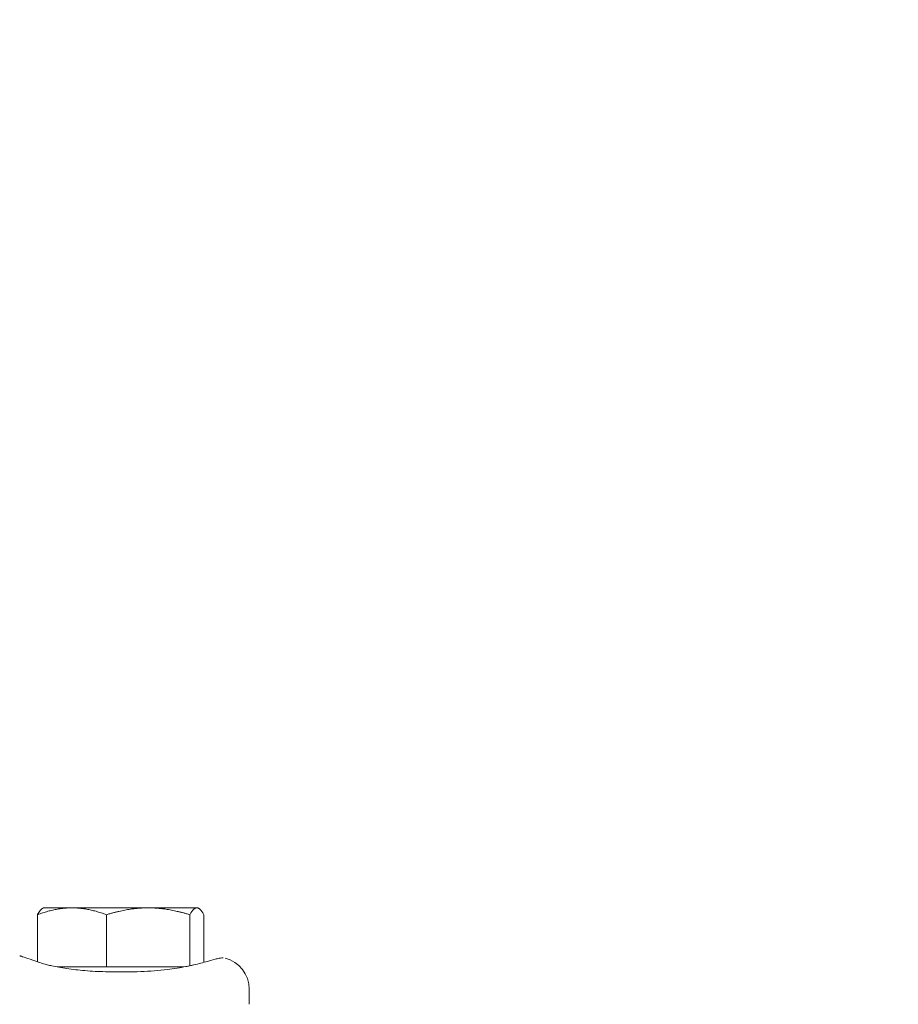
# Model space of a CAD drawing. Units: millimetres. Extents: x -5599 to 2642, y -6770 to 3950.
# Drawn here: x -1391 to -1254, y 45 to 198 of the extents above; entities that cross this region are included whole.
import ezdxf

# ---------------------------------------------------------------- set-up
doc = ezdxf.new("R2010")
doc.units = ezdxf.units.MM
doc.header["$LTSCALE"] = 0.2
doc.header["$MEASUREMENT"] = 0
doc.header["$PDMODE"] = 1
doc.layers.add('HAGS-Dim Plan', color=7, linetype='Continuous', lineweight=100)
doc.layers.add('HAGS-Plan', color=7, linetype='Continuous')
doc.styles.get("Standard").update_dxf_attribs({"font": 'g13f12d.shx', "height": 300})
doc.dimstyles.new('HAGS - Dim Plan', dxfattribs={"dimtxt": 300, "dimasz": 200, "dimexe": 0.18, "dimexo": 0.0625, "dimgap": 150, "dimtad": 0, "dimlfac": 0.001, "dimrnd": 0.01, "dimzin": 1, "dimdsep": 46, "dimtxsty": 'Standard', "dimblk": 'HAGS - Dim Plan arrow', "dimcen": 0.1, "dimse1": 1, "dimse2": 1, "dimclrd": 1, "dimadec": 0, "dimazin": 0, "dimtfac": 1, "dimtofl": 0, "dimtmove": 0, "dimatfit": 3, "dimfxl": 1, "dimtolj": 1, "dimtzin": 0, "dimarcsym": 0})

# ---------------------------------------------------------------- blocks, each defined once
blk = doc.blocks.new('HAGS - Dim Plan arrow')
at = {"color": 1, "lineweight": 0}
blk.add_lwpolyline([(0, 0, 0, 0.35, 0), (-1, 0, 0.015, 0.015, 0)], format="xyseb", dxfattribs=at)
blk = doc.blocks.new('*D12')
at = {"layer": 'Defpoints', "color": 0, "transparency": 16777216}
for p in [(-1450, 975.87, -20.77), (2018.17, 975.87), (-1450, -975.87, -20.77)]:
    blk.add_point(p, dxfattribs=at)
at = {"layer": 'HAGS-Dim Plan', "color": 1, "lineweight": -2, "transparency": 16777216}
for p, q in [((2018.17, 775.87), (2018.17, 575.96)), ((2018.17, -775.87), (2018.17, -575.96))]:
    blk.add_line(p, q, dxfattribs=at)
at = {"layer": 'HAGS-Dim Plan', "color": 1, "lineweight": -2, "transparency": 16777216, "xscale": 200, "yscale": 200, "zscale": 200}
for p, rotation in [((2018.17, 975.87), 90), ((2018.17, -975.87), 270)]:
    blk.add_blockref('HAGS - Dim Plan arrow', p, dxfattribs=dict(at, rotation=rotation))
at = {"layer": 'HAGS-Dim Plan', "color": 0, "transparency": 16777216, "insert": (2018.17, 0), "char_height": 300, "attachment_point": 5, "rotation": 90}
blk.add_mtext('\\A1;1.95m', dxfattribs=at)
blk = doc.blocks.new('*D14')
at = {"layer": 'Defpoints', "color": 0, "transparency": 16777216}
for p in [(-4860, 3950), (1225, 3950), (1225, -4419.69)]:
    blk.add_point(p, dxfattribs=at)
at = {"layer": 'HAGS-Dim Plan', "color": 1, "lineweight": -2, "transparency": 16777216}
for p, q in [((-4660, -4419.69), (-2201.74, -4419.69)), ((1025, -4419.69), (-1032.91, -4419.69))]:
    blk.add_line(p, q, dxfattribs=at)
at = {"layer": 'HAGS-Dim Plan', "color": 1, "lineweight": -2, "transparency": 16777216, "xscale": 200, "yscale": 200, "zscale": 200, "rotation": 180}
blk.add_blockref('HAGS - Dim Plan arrow', (-4860, -4419.69), dxfattribs=at)
at = {"layer": 'HAGS-Dim Plan', "color": 1, "lineweight": -2, "transparency": 16777216, "xscale": 200, "yscale": 200, "zscale": 200}
blk.add_blockref('HAGS - Dim Plan arrow', (1225, -4419.69), dxfattribs=at)
at = {"layer": 'HAGS-Dim Plan', "color": 0, "transparency": 16777216, "insert": (-1617.33, -4419.69), "char_height": 300, "attachment_point": 5}
blk.add_mtext('\\A1;6.10m', dxfattribs=at)

msp = doc.modelspace()

# ---------------------------------------------------------------- linework, layer by layer
at = {"layer": 'HAGS-Plan', "lineweight": 0}
for p, q in [((-1387, 60), (-1387.154, 59.911)), ((-1363, 60), (-1387, 60)), ((-1363, 60), (-1362.846, 59.911)), ((-1387.947, 51.622), (-1387.947, 58.928)), ((-1377.197, 50.8), (-1377.197, 58.928)), ((-1364.25, 50.987), (-1364.25, 58.928)), ((-1362.053, 51.515), (-1362.053, 58.928)), ((-1365.165, 50.8), (-1384.834, 50.8)), ((-1364.296, 50.977), (-1363.638, 51.121)), ((-1355, 47.35), (-1355, 44.996))]:
    msp.add_line(p, q, dxfattribs=at)
msp.add_arc((-1360, 47.35), 5, 0, 75.52249, dxfattribs=at)
msp.add_ellipse((-1387.94, 50.555), major_axis=(0.35, 0.937), ratio=0.00001, start_param=0, end_param=0.0000509, dxfattribs=at)
for points, weights in [([(-1387.947, 58.928), (-1385.066, 60), (-1382.572, 60)], [1.61147367097, 1.73612159322, 1.73612159322]), ([(-1387.154, 59.911), (-1387.524, 59.697), (-1387.947, 58.928)], [1.72507117348, 1.69900809351, 1.61147367097]), ([(-1382.572, 60), (-1380.077, 60), (-1377.197, 58.928)], [1.73612159322, 1.73612159322, 1.61147367097]), ([(-1377.197, 58.928), (-1373.728, 60), (-1370.724, 60)], [1.61147367097, 1.73612159322, 1.73612159322]), ([(-1370.724, 60), (-1367.719, 60), (-1364.25, 58.928)], [1.73612159322, 1.73612159322, 1.61147367097]), ([(-1364.25, 58.928), (-1363.662, 60), (-1363.152, 60)], [1.61147367097, 1.73612159322, 1.73612159322]), ([(-1363.152, 60), (-1362.642, 60), (-1362.053, 58.928)], [1.73612159322, 1.73612159322, 1.61147367097])]:
    msp.add_rational_spline(points, weights, degree=2, dxfattribs=at)
for points, knots in [([(-1390.704, 52.554), (-1390.698, 52.552), (-1390.691, 52.55), (-1390.684, 52.548), (-1390.683, 52.547), (-1390.681, 52.547), (-1390.681, 52.547), (-1390.681, 52.547), (-1390.681, 52.547), (-1390.681, 52.547), (-1390.681, 52.547), (-1390.68, 52.546), (-1390.68, 52.546), (-1390.68, 52.546), (-1390.68, 52.546), (-1390.679, 52.546), (-1390.68, 52.546), (-1390.68, 52.546), (-1390.68, 52.546), (-1390.68, 52.546), (-1390.68, 52.546), (-1390.68, 52.546), (-1390.679, 52.546), (-1390.676, 52.545), (-1390.673, 52.544), (-1390.649, 52.536), (-1390.614, 52.524), (-1390.419, 52.458), (-1390.145, 52.366), (-1389.358, 52.103), (-1388.837, 51.932), (-1388.016, 51.647), (-1387.808, 51.573), (-1387.591, 51.492)], [0, 0, 0, 0, 0.0199909, 0.0199909, 0.0237396, 0.0237396, 0.0242398, 0.0242398, 0.0244901, 0.0244901, 0.0247417, 0.0247417, 0.0249962, 0.0249962, 0.0255105, 0.0255105, 0.0416282, 0.0416282, 0.0576201, 0.0576201, 0.1055959, 0.1055959, 0.2495246, 0.2495246, 0.6813478, 0.6813478, 1.9778271, 1.9778271, 5.5150824, 5.5150824, 9.0567632, 9.0567632, 10.1580421, 10.1580421, 10.1580421, 10.1580421]), ([(-1360.282, 52.007), (-1360.057, 52.073), (-1359.853, 52.119), (-1359.339, 52.21), (-1359.14, 52.217), (-1359.065, 52.221), (-1359.059, 52.221), (-1359.053, 52.222), (-1359.051, 52.222), (-1359.048, 52.222), (-1359.047, 52.222), (-1359.046, 52.222), (-1359.046, 52.222), (-1359.046, 52.222), (-1359.046, 52.222), (-1359.046, 52.222), (-1359.046, 52.222), (-1359.046, 52.222), (-1359.046, 52.222), (-1359.046, 52.222), (-1359.046, 52.222), (-1359.046, 52.222)], [0.0000161, 0.0000161, 0.0000161, 0.0000161, 1.6877522, 1.6877522, 5.0536601, 5.0536601, 5.4064843, 5.4064843, 5.5798745, 5.5798745, 5.6650115, 5.6650115, 5.6969378, 5.6969378, 5.707468, 5.707468, 5.712733, 5.712733, 5.7179981, 5.7179981, 5.718271, 5.718271, 5.718271, 5.718271]), ([(-1385.704, 50.977), (-1385.009, 50.825), (-1384.217, 50.679), (-1382.487, 50.421), (-1381.529, 50.311), (-1379.511, 50.144), (-1378.436, 50.09), (-1376.757, 50.045), (-1376.151, 50.037), (-1375.451, 50.033), (-1375.357, 50.033), (-1375.192, 50.033), (-1375.122, 50.032), (-1375.024, 50.032), (-1374.998, 50.032), (-1374.892, 50.032), (-1374.812, 50.033), (-1374.494, 50.033), (-1374.256, 50.035), (-1373.301, 50.044), (-1372.585, 50.059), (-1370.459, 50.139), (-1369.046, 50.245), (-1366.7, 50.529), (-1365.709, 50.69), (-1364.654, 50.901), (-1364.472, 50.939), (-1364.296, 50.977)], [0, 0, 0, 0, 2.9316763, 2.9316763, 6.0073732, 6.0073732, 9.2474306, 9.2474306, 11.064777, 11.064777, 11.3475191, 11.3475191, 11.5595746, 11.5595746, 11.6390951, 11.6390951, 11.877658, 11.877658, 12.5933898, 12.5933898, 14.7425281, 14.7425281, 19.0258495, 19.0258495, 22.4714746, 22.4714746, 23.2130182, 23.2130182, 23.2130182, 23.2130182]), ([(-1364.296, 50.977), (-1363.43, 51.166), (-1362.653, 51.358), (-1361.294, 51.714), (-1360.717, 51.879), (-1360.282, 52.007)], [0, 0, 0, 0, 3.6288367, 3.6288367, 7.4481296, 7.4481296, 7.4481296, 7.4481296])]:
    msp.add_open_spline(points, degree=3, knots=knots, dxfattribs=at)
for points in [[(-1387.591, 51.492), (-1387.231, 51.358), (-1386.837, 51.235), (-1386.408, 51.136)], [(-1386.408, 51.136), (-1386.181, 51.083), (-1385.946, 51.03), (-1385.704, 50.977)]]:
    msp.add_open_spline(points, degree=3, dxfattribs=at)

# ---------------------------------------------------------------- dimensions: what is measured, and where the dimension line sits
at = {"layer": 'HAGS-Dim Plan'}
dim = msp.add_linear_dim(base=(1225, -4419.691357637), p1=(-4860, 3950), p2=(1225, 3950), dimstyle='HAGS - Dim Plan', override={"dimrnd": 0.05, "dimpost": 'm'}, dxfattribs=at)
dim.commit()
dim.dimension.update_dxf_attribs({"geometry": '*D14', "text_midpoint": (-1617.326337795, -4419.691357637), "dimtype": 160})
dim = msp.add_linear_dim(base=(2018.166, 975.867), p1=(-1450.001, -975.867, -20.766), p2=(-1450, 975.867, -20.766), angle=90, dimstyle='HAGS - Dim Plan', override={"dimrnd": 0.05, "dimpost": 'm'}, dxfattribs=at)
dim.commit()
dim.dimension.update_dxf_attribs({"geometry": '*D12', "text_midpoint": (2018.166, 0), "dimtype": 160})

doc.saveas('drawing.dxf')
